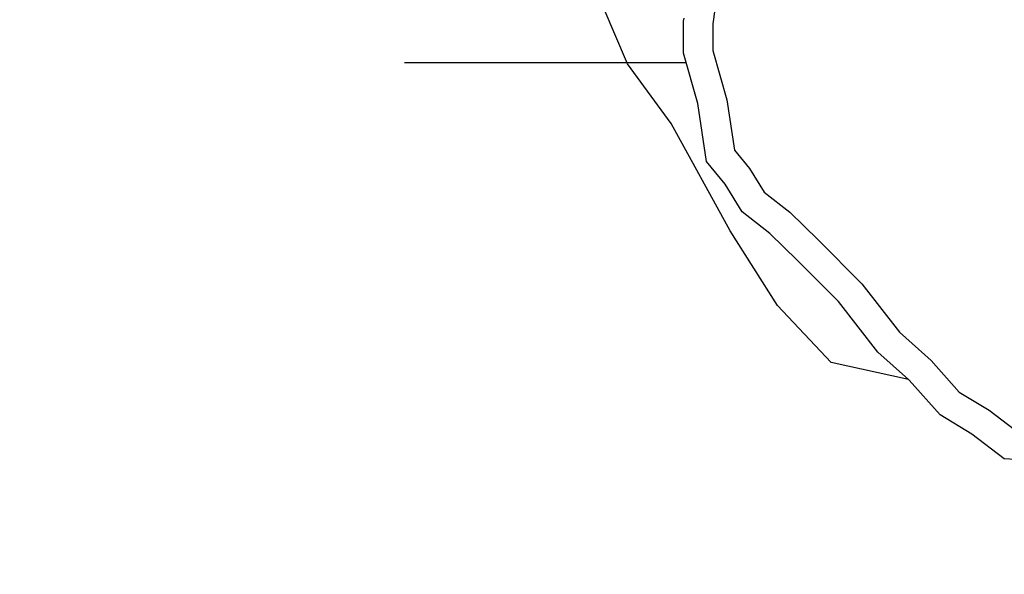
# Model space of a CAD drawing. Units: millimetres. Extents: x -302 to 1099, y 194 to 712.
# Drawn here: x 714 to 730, y 342 to 351 of the extents above; entities that cross this region are included whole.
import ezdxf

# ---------------------------------------------------------------- set-up
doc = ezdxf.new("R2010")
doc.units = ezdxf.units.MM
doc.header["$LTSCALE"] = 45
doc.header["$PDSIZE"] = -1
doc.layers.add('VP-DIM', color=7, linetype='Continuous')
doc.layers.add('VP-EQ', color=7, linetype='Continuous', true_color=0x8a3492)
doc.dimstyles.get("Standard").update_dxf_attribs({"dimtxt": 14, "dimasz": 15, "dimexe": 20, "dimexo": 50, "dimgap": 20, "dimtad": 0, "dimdec": 0, "dimzin": 0, "dimdsep": 46, "dimtxsty": 'Standard', "dimcen": -0.001, "dimadec": 0, "dimazin": 0, "dimtfac": 1, "dimtdec": 4, "dimtofl": 0, "dimtmove": 0, "dimatfit": 3, "dimfxl": 70, "dimfxlon": 1, "dimtolj": 1, "dimtzin": 0, "dimarcsym": 0})

# ---------------------------------------------------------------- blocks, each defined once
blk = doc.blocks.new('*D1336')
at = {"layer": 'Defpoints', "color": 0}
for p in [(883.478, 691.783), (183.769, 343.723), (883.478, 343.73)]:
    blk.add_point(p, dxfattribs=at)
at = {"layer": 'VP-DIM', "color": 0, "lineweight": -2}
for p, q in [((183.769, 621.783), (183.769, 711.783)), ((883.478, 621.783), (883.478, 711.783)), ((198.769, 691.783), (497.29, 691.783)), ((868.478, 691.783), (569.957, 691.783))]:
    blk.add_line(p, q, dxfattribs=at)
at = {"layer": 'VP-DIM', "color": 0}
for points in [[(198.769, 694.283), (198.769, 689.283), (183.769, 691.783)], [(868.478, 689.283), (868.478, 694.283), (883.478, 691.783)]]:
    blk.add_solid(points, dxfattribs=at)
at = {"layer": 'VP-DIM', "color": 0, "insert": (533.623, 691.783), "char_height": 14, "attachment_point": 5}
blk.add_mtext('\\A1;700', dxfattribs=at)
blk = doc.blocks.new('*D1337')
at = {"layer": 'Defpoints', "color": 0}
for p in [(533.621, 513.779), (533.626, 193.726), (1079.478, 193.726)]:
    blk.add_point(p, dxfattribs=at)
at = {"layer": 'VP-DIM', "color": 0, "lineweight": -2}
for p, q in [((1009.478, 513.779), (1099.478, 513.779)), ((1079.478, 498.779), (1079.478, 391.253)), ((1079.478, 208.726), (1079.478, 316.253)), ((1009.478, 193.726), (1099.478, 193.726))]:
    blk.add_line(p, q, dxfattribs=at)
at = {"layer": 'VP-DIM', "color": 0}
for points in [[(1081.978, 498.779), (1076.978, 498.779), (1079.478, 513.779)], [(1076.978, 208.726), (1081.978, 208.726), (1079.478, 193.726)]]:
    blk.add_solid(points, dxfattribs=at)
at = {"layer": 'VP-DIM', "color": 0, "insert": (1079.478, 353.753), "char_height": 14, "attachment_point": 5, "rotation": 90}
blk.add_mtext('\\A1;320', dxfattribs=at)
blk = doc.blocks.new('RB1359_')
at = {"color": 0}
for p, q in [((192.243, -1.825), (192.161, -2.445)), ((190.774, -3.099), (190.382, -2.171)), ((191.687, -2.404), (191.693, -2.355)), ((191.684, -2.925), (191.687, -2.404)), ((192.161, -2.445), (192.159, -2.881)), ((191.917, -3.739), (191.684, -2.925)), ((192.159, -2.881), (192.389, -3.684)), ((187.152, -3.073), (191.726, -3.073)), ((191.482, -4.066), (190.774, -3.099)), ((192.059, -4.682), (191.917, -3.739)), ((192.389, -3.684), (192.512, -4.497)), ((192.444, -5.808), (191.482, -4.066)), ((192.512, -4.497), (192.755, -4.798)), ((192.359, -5.053), (192.059, -4.682)), ((192.755, -4.798), (192.996, -5.183)), ((192.638, -5.501), (192.359, -5.053)), ((192.996, -5.183), (193.412, -5.509)), ((193.087, -5.851), (192.638, -5.501)), ((193.412, -5.509), (193.869, -5.957)), ((193.213, -7.024), (192.444, -5.808)), ((193.535, -6.291), (193.087, -5.851)), ((193.869, -5.957), (194.578, -6.67)), ((194.199, -6.959), (193.535, -6.291)), ((194.578, -6.67), (195.193, -7.455)), ((194.081, -7.949), (193.213, -7.024)), ((194.842, -7.78), (194.199, -6.959)), ((195.193, -7.455), (195.706, -7.915)), ((195.339, -8.225), (194.842, -7.78)), ((195.339, -8.225), (194.081, -7.949)), ((195.706, -7.915), (196.161, -8.428)), ((195.35, -8.235), (195.339, -8.225)), ((195.851, -8.8), (195.35, -8.235)), ((196.161, -8.428), (196.651, -8.725)), ((196.651, -8.725), (197.061, -9.039)), ((196.365, -9.112), (195.851, -8.8)), ((196.894, -9.516), (196.365, -9.112)), ((198.018, -9.569), (196.894, -9.516))]:
    blk.add_line(p, q, dxfattribs=at)
blk = doc.blocks.new('RB1359_2D')
at = {"color": 0}
blk.add_blockref('RB1359_', (533.573, 353.787), dxfattribs=at)

msp = doc.modelspace()

# ---------------------------------------------------------------- block references
at = {"layer": 'VP-EQ', "color": 0}
msp.add_blockref('RB1359_2D', (0, 0), dxfattribs=at)

# ---------------------------------------------------------------- dimensions: what is measured, and where the dimension line sits
at = {"layer": 'VP-DIM', "color": 0}
dim = msp.add_linear_dim(base=(883.478, 691.783), p1=(183.769, 343.723), p2=(883.478, 343.73), dimstyle='Standard', dxfattribs=at)
dim.commit()
dim.dimension.update_dxf_attribs({"geometry": '*D1336', "text_midpoint": (533.623, 691.783)})
dim = msp.add_linear_dim(base=(1079.478, 193.726), p1=(533.621, 513.779), p2=(533.626, 193.726), angle=90, dimstyle='Standard', dxfattribs=at)
dim.commit()
dim.dimension.update_dxf_attribs({"geometry": '*D1337', "text_midpoint": (1079.478, 353.753)})

doc.saveas('drawing.dxf')
